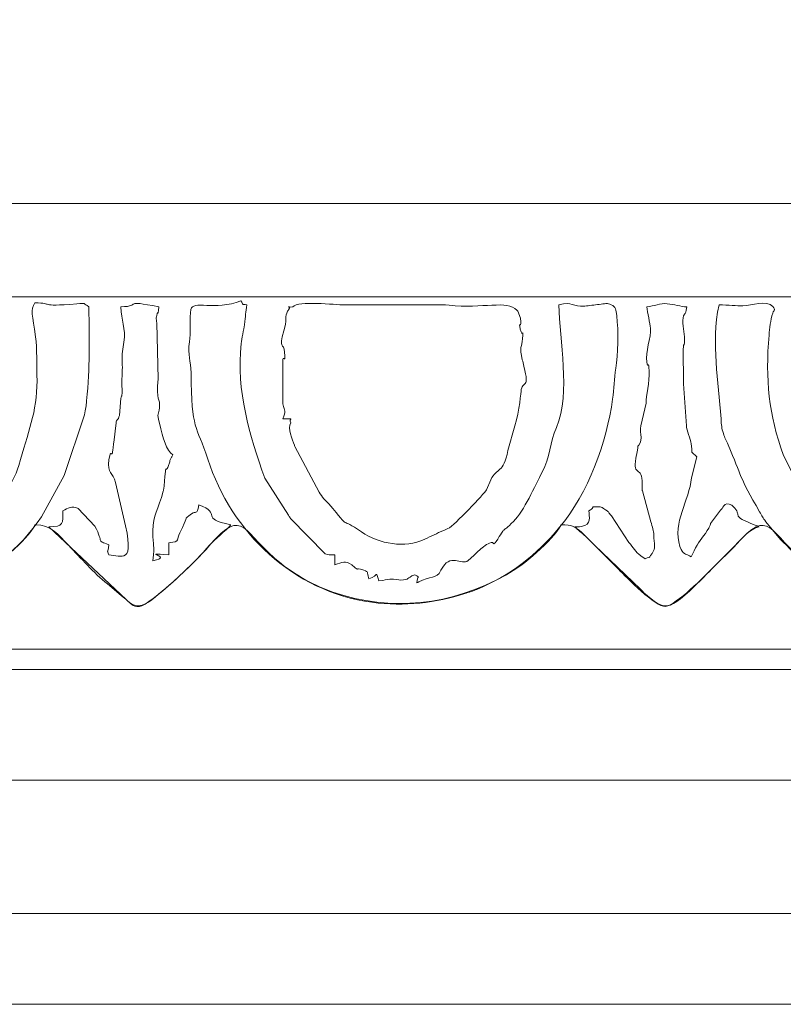
# Model space of a CAD drawing. Units: millimetres. Extents: x 1451 to 2122, y -49 to 66.
# Drawn here: x 1624 to 1669, y -49 to 9 of the extents above; entities that cross this region are included whole.
import ezdxf

# ---------------------------------------------------------------- set-up
doc = ezdxf.new("R2010")
doc.units = ezdxf.units.MM
doc.header["$MEASUREMENT"] = 0
doc.layers.add('layer 1', color=7, linetype='Continuous')

msp = doc.modelspace()

# ---------------------------------------------------------------- linework, layer by layer
at = {"layer": 'layer 1', "color": 250, "lineweight": 20}
msp.add_lwpolyline([(1569.5065, -48.8173), (2122.3791, -48.8173), (2122.3791, 66.1827), (1569.5065, 66.1827), (1569.5065, -48.8173)], close=True, dxfattribs=at)
for points in [[(2122.3792, -2.0539), (2122.3792, -2.0539), (1569.5065, -2.0539), (1569.5065, -2.0539)], [(2122.3792, -28.08), (2122.3792, -28.08), (1569.5065, -28.08), (1569.5065, -28.08)], [(2122.3792, -29.2581), (2122.3792, -29.2581), (1569.5065, -29.2581), (1569.5065, -29.2581)], [(2122.3792, -35.723), (2122.3792, -35.723), (1569.5065, -35.723), (1569.5065, -35.723)], [(2122.3792, -43.5066), (2122.3792, -43.5066), (1569.5065, -43.5066), (1569.5065, -43.5066)]]:
    msp.add_open_spline(points, degree=3, dxfattribs=at)
for points, knots in [([(1569.9725, -25.6045), (1570.1396, -25.4104), (1570.3572, -25.2793), (1570.6092, -25.0889), (1570.6092, -25.0889), (1573.6933, -22.1863), (1573.6933, -22.1863), (1576.079, -19.262), (1575.633, -21.7099), (1578.957, -23.7153), (1578.957, -23.7153), (1581.4018, -24.8602), (1581.4018, -24.8602), (1581.7194, -24.9657), (1581.9616, -25.0581), (1582.2792, -25.1413), (1582.9329, -25.3123), (1583.5956, -25.3745), (1584.4527, -25.3713), (1586.9049, -25.3622), (1588.2941, -25.1821), (1590.409, -24.1253), (1591.0013, -23.8294), (1591.4244, -23.6251), (1591.9796, -23.2217), (1592.639, -22.7427), (1594.0315, -21.4736), (1594.3799, -20.8166), (1595.3853, -20.8166), (1595.7138, -21.3918), (1596.3353, -22.0136), (1596.3353, -22.0136), (1599.426, -24.9862), (1599.426, -24.9862), (1600.5793, -26.0223), (1600.9196, -25.6634), (1602.9918, -23.59), (1603.2531, -23.3285), (1603.468, -23.0772), (1603.7546, -22.8533), (1603.7546, -22.8533), (1604.5669, -22.0089), (1604.5669, -22.0089), (1606.8947, -19.5859), (1606.0301, -21.3085), (1609.6746, -23.7145), (1612.5065, -25.584), (1616.311, -25.8845), (1619.7359, -24.7449), (1620.589, -24.4611), (1621.2073, -24.1236), (1621.9045, -23.7323), (1622.8785, -23.1856), (1624.5795, -21.7845), (1625.0928, -20.8166), (1626.0982, -20.8166), (1626.4266, -21.3918), (1627.0483, -22.0136), (1627.7941, -22.7596), (1628.498, -23.6166), (1629.3283, -24.2707), (1629.3283, -24.2707), (1630.1463, -24.9718), (1630.1463, -24.9718), (1630.2956, -25.0919), (1630.3311, -25.1021), (1630.5422, -25.2878), (1631.1263, -25.8014), (1631.5859, -25.4542), (1632.1044, -25.0382), (1633.2086, -24.1522), (1634.3621, -23.0657), (1635.2864, -22.0079), (1637.3345, -19.6641), (1637.1734, -21.2942), (1639.488, -23.1038), (1640.3167, -23.7517), (1641.4667, -24.4024), (1642.4753, -24.7449), (1645.9063, -25.9104), (1649.3981, -25.5392), (1652.6174, -23.7323), (1653.5914, -23.1856), (1655.2924, -21.7845), (1655.8057, -20.8166), (1656.4759, -20.8166), (1656.6144, -20.913), (1656.9992, -21.2534), (1657.2801, -21.5019), (1657.4915, -21.7438), (1657.7611, -22.0136), (1657.7611, -22.0136), (1660.4448, -24.5829), (1660.4448, -24.5829), (1660.6216, -24.7421), (1660.6681, -24.818), (1660.8592, -24.9718), (1662.0073, -25.8958), (1662.0903, -25.9247), (1664.4177, -23.5899), (1664.4177, -23.5899), (1665.9993, -22.0079), (1665.9993, -22.0079), (1668.0474, -19.6641), (1667.8864, -21.2942), (1670.2009, -23.1038), (1671.0296, -23.7517), (1672.1796, -24.4024), (1673.1882, -24.7449), (1676.6192, -25.9104), (1680.111, -25.5392), (1683.3303, -23.7323), (1684.3044, -23.1856), (1686.0053, -21.7845), (1686.5186, -20.8166), (1687.524, -20.8166), (1687.8525, -21.3918), (1688.474, -22.0136), (1688.474, -22.0136), (1691.968, -25.2878), (1691.968, -25.2878), (1692.1261, -25.4267), (1692.2496, -25.5589), (1692.435, -25.5835), (1693.258, -25.6923), (1695.1919, -23.473), (1695.9318, -22.8843), (1696.609, -22.3455), (1697.4994, -20.6451), (1698.4535, -20.8389), (1698.9019, -20.9299), (1698.9921, -21.2809), (1699.2748, -21.603), (1699.2748, -21.603), (1700.9138, -23.1038), (1700.9138, -23.1038), (1703.9186, -25.4531), (1708.0627, -26.0133), (1711.8746, -24.7449), (1713.7566, -24.1187), (1716.3102, -22.5539), (1717.2315, -20.8166), (1718.2825, -20.8166), (1718.5435, -21.3701), (1719.1869, -22.0136), (1719.4398, -22.2664), (1722.5729, -25.5074), (1723.148, -25.5835), (1723.8622, -25.6779), (1726.8439, -22.7734), (1727.44, -22.0163), (1729.2505, -19.7167), (1729.4391, -21.2249), (1730.8009, -22.417), (1731.0141, -22.6037), (1730.9747, -22.5391), (1731.1987, -22.7212), (1732.233, -23.5621), (1733.3422, -24.2391), (1734.6283, -24.7382), (1737.0967, -25.6963), (1740.3925, -25.6311), (1743.1098, -24.5567), (1744.8518, -23.868), (1747.1006, -22.4077), (1747.9444, -20.8166), (1748.9955, -20.8166), (1749.2564, -21.3701), (1749.8999, -22.0136), (1750.1527, -22.2664), (1753.2858, -25.5074), (1753.8609, -25.5835), (1754.614, -25.6831), (1756.0819, -24.0701), (1756.5558, -23.5884), (1756.9013, -23.2372), (1757.0273, -23.1951), (1757.372, -22.891), (1757.7348, -22.5708), (1757.9042, -22.3322), (1758.1529, -22.0163), (1760.0402, -19.6192), (1760.0871, -21.3133), (1762.3379, -23.1049), (1765.4598, -25.5899), (1770.6533, -26.317), (1774.3968, -24.2961), (1774.7889, -24.0844), (1775.111, -23.933), (1775.469, -23.7323), (1776.4311, -23.1929), (1778.1588, -21.7777), (1778.6573, -20.8166), (1779.7083, -20.8166), (1779.9693, -21.3701), (1780.6127, -22.0136), (1781.1473, -22.5481), (1781.5971, -22.9963), (1782.131, -23.5318), (1782.4543, -23.8561), (1784.1321, -25.5253), (1784.5739, -25.583), (1785.3692, -25.6869), (1786.7703, -24.0811), (1787.266, -23.5877), (1787.8149, -23.0412), (1788.3992, -22.6745), (1788.884, -22.0345), (1790.7461, -19.5765), (1790.8217, -21.3306), (1793.0508, -23.1049), (1795.3945, -24.9705), (1798.2867, -25.681), (1801.5541, -25.3554), (1804.1494, -25.0969), (1808.1861, -23.0998), (1809.3702, -20.8166), (1810.4212, -20.8166), (1810.6822, -21.3701), (1811.3256, -22.0136), (1811.8602, -22.5481), (1812.31, -22.9963), (1812.8439, -23.5318), (1812.8439, -23.5318), (1814.8196, -25.2878), (1814.8196, -25.2878), (1815.4037, -25.8014), (1815.8633, -25.4542), (1816.3818, -25.0382), (1816.9671, -24.5685), (1817.4503, -24.1284), (1817.9816, -23.5884), (1818.5162, -23.045), (1819.1266, -22.5905), (1819.5786, -22.0163), (1819.8653, -21.6523), (1820.6728, -20.7105), (1821.3051, -20.8389), (1821.6019, -20.8992), (1822.5558, -22.0858), (1823.3374, -22.7212), (1823.5335, -22.8807), (1823.5777, -22.9569), (1823.7637, -23.1049), (1827.5505, -26.1192), (1832.7145, -26.076), (1836.8948, -23.7323), (1837.8569, -23.1929), (1839.5846, -21.7777), (1840.0831, -20.8166), (1841.1342, -20.8166), (1841.3951, -21.3701), (1842.0386, -22.0136), (1842.5731, -22.5481), (1843.0229, -22.9963), (1843.5568, -23.5318), (1843.5568, -23.5318), (1845.5325, -25.2878), (1845.5325, -25.2878), (1846.0948, -25.7821), (1846.6191, -25.482), (1847.1137, -25.0491), (1847.8644, -24.392), (1849.7159, -22.8184), (1850.3098, -22.0345), (1852.1555, -19.5983), (1852.2332, -21.3193), (1854.4766, -23.1049), (1857.6554, -25.6352), (1862.7142, -26.2315), (1866.5496, -24.3134), (1868.01, -23.5831), (1870.0344, -22.2851), (1870.796, -20.8166), (1871.847, -20.8166), (1872.108, -21.3701), (1872.7514, -22.0136), (1873.286, -22.5481), (1873.7358, -22.9963), (1874.2697, -23.5318), (1874.5744, -23.8374), (1874.6833, -23.9748), (1875.0497, -24.2525), (1875.4177, -24.5314), (1875.521, -24.7092), (1875.8493, -24.9719), (1876.0054, -25.0968), (1876.0304, -25.0987), (1876.2454, -25.2878), (1876.8101, -25.7842), (1877.3301, -25.4787), (1877.8248, -25.0478), (1878.574, -24.3953), (1880.4289, -22.8183), (1881.0227, -22.0345), (1882.8842, -19.5773), (1882.96, -21.3294), (1885.1895, -23.105), (1888.1481, -25.4611), (1892.3697, -26.0173), (1896.1522, -24.7445), (1896.6069, -24.5915), (1896.8956, -24.4969), (1897.2625, -24.3134), (1898.7229, -23.5831), (1900.7473, -22.2851), (1901.5089, -20.8166), (1902.5599, -20.8166), (1902.8209, -21.3701), (1903.4643, -22.0136), (1904.2224, -22.7716), (1904.9047, -23.6023), (1905.7626, -24.2525), (1907.9211, -25.8885), (1907.265, -26.4268), (1910.1176, -23.5877), (1910.6666, -23.0413), (1911.2508, -22.6745), (1911.7356, -22.0345), (1913.5246, -19.6731), (1913.7331, -21.2396), (1915.0783, -22.417), (1918.2649, -25.2061), (1922.5801, -26.1864), (1926.8651, -24.7445), (1928.7335, -24.1158), (1931.3445, -22.5082), (1932.2218, -20.8166), (1933.2728, -20.8166), (1933.5338, -21.3701), (1934.1772, -22.0136), (1934.6311, -22.4674), (1937.4753, -25.4671), (1938.1591, -25.5656), (1938.9442, -25.6788), (1940.3353, -24.0805), (1940.8305, -23.5877), (1941.3626, -23.058), (1941.9801, -22.6598), (1942.4633, -22.0558), (1943.5301, -20.7225), (1943.9534, -20.2857), (1944.9848, -21.5887), (1945.1826, -21.8386), (1945.5599, -22.2146), (1945.7912, -22.417), (1946.917, -23.4024), (1948.1776, -24.179), (1949.6186, -24.7382), (1952.0721, -25.6904), (1956.0396, -25.638), (1958.6883, -24.3134), (1960.1487, -23.5831), (1962.1731, -22.2851), (1962.9347, -20.8166), (1963.9858, -20.8166), (1964.2467, -21.3701), (1964.8902, -22.0136), (1965.4247, -22.5481), (1965.8745, -22.9963), (1966.4084, -23.5318), (1966.7317, -23.8561), (1968.4095, -25.5253), (1968.8513, -25.583), (1969.6644, -25.6893), (1970.9815, -24.1079), (1971.5408, -23.5909), (1972.0872, -23.086), (1972.6967, -22.6552), (1973.1762, -22.0558), (1974.243, -20.7226), (1974.6664, -20.2857), (1975.6977, -21.5887), (1976.7968, -22.9774), (1978.6589, -24.0891), (1980.3315, -24.7382), (1981.7514, -25.2893), (1983.6956, -25.5683), (1985.8315, -25.3554), (1986.7466, -25.2643), (1987.4743, -25.0193), (1988.2909, -24.7445), (1988.7475, -24.5908), (1989.0282, -24.487), (1989.4002, -24.3202), (1990.8817, -23.6557), (1992.904, -22.2505), (1993.6476, -20.8166), (1994.6971, -20.8166), (1994.8074, -21.217), (1995.3695, -21.78), (1996.3438, -22.7558), (1997.6749, -24.1871), (1998.7659, -25.023), (1998.9724, -25.1812), (1999.3588, -25.3859), (1999.4865, -25.6045), (1999.4865, -25.6045), (1999.9531, -25.6045), (1999.9531, -25.6045), (1999.9531, -25.6045), (2001.2404, -24.5709), (2001.2404, -24.5709), (2002.0047, -23.9788), (2004.7904, -21.0671), (2004.8951, -21.0009), (2005.6726, -20.5097), (2006.0203, -21.0715), (2006.359, -21.5197), (2006.7669, -22.0594), (2007.1341, -22.2807), (2007.6264, -22.7152), (2009.5102, -24.3776), (2011.7537, -25.3812), (2014.4333, -25.3713), (2015.1992, -25.3685), (2016.0096, -25.435), (2016.7579, -25.3258), (2019.343, -24.9485), (2023.1879, -23.0775), (2024.3605, -20.8166), (2025.41, -20.8166), (2025.5203, -21.217), (2026.0824, -21.78), (2026.0824, -21.78), (2028.0644, -23.7676), (2028.0644, -23.7676), (2028.474, -24.1752), (2029.9895, -25.2453), (2030.1994, -25.6045), (2030.1994, -25.6045), (2030.666, -25.6045), (2030.666, -25.6045), (2030.666, -25.6045), (2031.9533, -24.5709), (2031.9533, -24.5709), (2032.7176, -23.9788), (2035.5032, -21.0671), (2035.608, -21.0009), (2036.3855, -20.5097), (2036.7332, -21.0715), (2037.0719, -21.5197), (2037.9776, -22.7181), (2039.8732, -23.9678), (2041.2579, -24.5386), (2042.9028, -25.2167), (2045.4521, -25.6205), (2047.4708, -25.3258), (2050.0559, -24.9485), (2053.9008, -23.0775), (2055.0734, -20.8166), (2055.7968, -20.8166), (2055.8872, -20.8688), (2056.276, -21.2502), (2057.5536, -22.5034), (2058.7279, -23.854), (2060.1444, -24.9552), (2061.6037, -26.0896), (2061.6723, -25.446), (2063.6795, -23.5909), (2063.6795, -23.5909), (2065.3216, -22.0702), (2065.3216, -22.0702), (2065.5877, -21.7702), (2065.7193, -21.5275), (2066.0123, -21.2517), (2067.6739, -19.6876), (2067.4393, -22.7857), (2072.4702, -24.7382), (2073.8901, -25.2893), (2075.8343, -25.5683), (2077.9702, -25.3554), (2078.8432, -25.2685), (2079.6762, -25.0478), (2080.4486, -24.7554), (2082.3389, -24.0398), (2084.8674, -22.5885), (2085.7863, -20.8166), (2086.8358, -20.8166), (2086.9461, -21.217), (2087.5082, -21.78), (2087.5082, -21.78), (2089.4902, -23.7676), (2089.4902, -23.7676), (2089.896, -24.1714), (2091.2375, -25.4074), (2091.6558, -25.536), (2092.4504, -25.7802), (2094.0611, -23.8674), (2094.6635, -23.4031), (2096.1273, -22.2749), (2096.9651, -20.2361), (2098.0815, -21.012), (2098.206, -21.0985), (2098.4347, -21.3913), (2098.5151, -21.499), (2098.811, -21.8949), (2098.9482, -22.0545), (2099.3824, -22.3841), (2099.7684, -22.6771), (2099.9534, -22.9029), (2100.3323, -23.1868), (2100.3323, -23.1868), (2102.5208, -24.4709), (2102.5208, -24.4709), (2102.7545, -24.5741), (2102.8829, -24.6194), (2103.1006, -24.7054), (2104.3704, -25.2068), (2105.3543, -25.3718), (2106.9232, -25.371), (2108.3221, -25.3702), (2109.1112, -25.3713), (2110.1722, -25.0629), (2110.1722, -25.0629), (2111.4941, -24.6275), (2111.4941, -24.6275), (2113.1928, -24.0209), (2115.6708, -22.4138), (2116.4992, -20.8166), (2117.6747, -20.8166), (2118.4642, -22.0231), (2119.5057, -23.0646), (2119.5057, -23.0646), (2122.2208, -25.4877), (2122.2208, -25.4877), (2122.4866, -24.8478), (2122.3376, -23.9486), (2122.3376, -23.2695), (2122.3376, -23.2695), (2122.3376, -7.5043), (2122.3376, -7.5043), (2122.3376, -7.5043), (1569.8557, -7.5037), (1569.8557, -7.5037), (1569.8557, -7.5037), (1569.8513, -25.0271), (1569.8513, -25.0271), (1569.8706, -25.2698), (1569.8334, -24.9983), (1569.8789, -25.2628), (1569.8789, -25.2628), (1569.9369, -25.4913), (1569.9369, -25.4913), (1569.945, -25.5245), (1569.9573, -25.568), (1569.9725, -25.6045)], [0, 0, 0, 0, 0.0054945, 0.0054945, 0.0054945, 0.010989, 0.010989, 0.010989, 0.0164835, 0.0164835, 0.0164835, 0.021978, 0.021978, 0.021978, 0.0274725, 0.0274725, 0.0274725, 0.032967, 0.032967, 0.032967, 0.0384615, 0.0384615, 0.0384615, 0.043956, 0.043956, 0.043956, 0.0494505, 0.0494505, 0.0494505, 0.0549451, 0.0549451, 0.0549451, 0.0604396, 0.0604396, 0.0604396, 0.0659341, 0.0659341, 0.0659341, 0.0714286, 0.0714286, 0.0714286, 0.0769231, 0.0769231, 0.0769231, 0.0824176, 0.0824176, 0.0824176, 0.0879121, 0.0879121, 0.0879121, 0.0934066, 0.0934066, 0.0934066, 0.0989011, 0.0989011, 0.0989011, 0.1043956, 0.1043956, 0.1043956, 0.1098901, 0.1098901, 0.1098901, 0.1153846, 0.1153846, 0.1153846, 0.1208791, 0.1208791, 0.1208791, 0.1263736, 0.1263736, 0.1263736, 0.1318681, 0.1318681, 0.1318681, 0.1373626, 0.1373626, 0.1373626, 0.1428571, 0.1428571, 0.1428571, 0.1483516, 0.1483516, 0.1483516, 0.1538462, 0.1538462, 0.1538462, 0.1593407, 0.1593407, 0.1593407, 0.1648352, 0.1648352, 0.1648352, 0.1703297, 0.1703297, 0.1703297, 0.1758242, 0.1758242, 0.1758242, 0.1813187, 0.1813187, 0.1813187, 0.1868132, 0.1868132, 0.1868132, 0.1923077, 0.1923077, 0.1923077, 0.1978022, 0.1978022, 0.1978022, 0.2032967, 0.2032967, 0.2032967, 0.2087912, 0.2087912, 0.2087912, 0.2142857, 0.2142857, 0.2142857, 0.2197802, 0.2197802, 0.2197802, 0.2252747, 0.2252747, 0.2252747, 0.2307692, 0.2307692, 0.2307692, 0.2362637, 0.2362637, 0.2362637, 0.2417582, 0.2417582, 0.2417582, 0.2472527, 0.2472527, 0.2472527, 0.2527473, 0.2527473, 0.2527473, 0.2582418, 0.2582418, 0.2582418, 0.2637363, 0.2637363, 0.2637363, 0.2692308, 0.2692308, 0.2692308, 0.2747253, 0.2747253, 0.2747253, 0.2802198, 0.2802198, 0.2802198, 0.2857143, 0.2857143, 0.2857143, 0.2912088, 0.2912088, 0.2912088, 0.2967033, 0.2967033, 0.2967033, 0.3021978, 0.3021978, 0.3021978, 0.3076923, 0.3076923, 0.3076923, 0.3131868, 0.3131868, 0.3131868, 0.3186813, 0.3186813, 0.3186813, 0.3241758, 0.3241758, 0.3241758, 0.3296703, 0.3296703, 0.3296703, 0.3351648, 0.3351648, 0.3351648, 0.3406593, 0.3406593, 0.3406593, 0.3461538, 0.3461538, 0.3461538, 0.3516484, 0.3516484, 0.3516484, 0.3571429, 0.3571429, 0.3571429, 0.3626374, 0.3626374, 0.3626374, 0.3681319, 0.3681319, 0.3681319, 0.3736264, 0.3736264, 0.3736264, 0.3791209, 0.3791209, 0.3791209, 0.3846154, 0.3846154, 0.3846154, 0.3901099, 0.3901099, 0.3901099, 0.3956044, 0.3956044, 0.3956044, 0.4010989, 0.4010989, 0.4010989, 0.4065934, 0.4065934, 0.4065934, 0.4120879, 0.4120879, 0.4120879, 0.4175824, 0.4175824, 0.4175824, 0.4230769, 0.4230769, 0.4230769, 0.4285714, 0.4285714, 0.4285714, 0.4340659, 0.4340659, 0.4340659, 0.4395604, 0.4395604, 0.4395604, 0.4450549, 0.4450549, 0.4450549, 0.4505495, 0.4505495, 0.4505495, 0.456044, 0.456044, 0.456044, 0.4615385, 0.4615385, 0.4615385, 0.467033, 0.467033, 0.467033, 0.4725275, 0.4725275, 0.4725275, 0.478022, 0.478022, 0.478022, 0.4835165, 0.4835165, 0.4835165, 0.489011, 0.489011, 0.489011, 0.4945055, 0.4945055, 0.4945055, 0.5, 0.5, 0.5, 0.5054945, 0.5054945, 0.5054945, 0.510989, 0.510989, 0.510989, 0.5164835, 0.5164835, 0.5164835, 0.521978, 0.521978, 0.521978, 0.5274725, 0.5274725, 0.5274725, 0.532967, 0.532967, 0.532967, 0.5384615, 0.5384615, 0.5384615, 0.543956, 0.543956, 0.543956, 0.5494505, 0.5494505, 0.5494505, 0.5549451, 0.5549451, 0.5549451, 0.5604396, 0.5604396, 0.5604396, 0.5659341, 0.5659341, 0.5659341, 0.5714286, 0.5714286, 0.5714286, 0.5769231, 0.5769231, 0.5769231, 0.5824176, 0.5824176, 0.5824176, 0.5879121, 0.5879121, 0.5879121, 0.5934066, 0.5934066, 0.5934066, 0.5989011, 0.5989011, 0.5989011, 0.6043956, 0.6043956, 0.6043956, 0.6098901, 0.6098901, 0.6098901, 0.6153846, 0.6153846, 0.6153846, 0.6208791, 0.6208791, 0.6208791, 0.6263736, 0.6263736, 0.6263736, 0.6318681, 0.6318681, 0.6318681, 0.6373626, 0.6373626, 0.6373626, 0.6428571, 0.6428571, 0.6428571, 0.6483516, 0.6483516, 0.6483516, 0.6538462, 0.6538462, 0.6538462, 0.6593407, 0.6593407, 0.6593407, 0.6648352, 0.6648352, 0.6648352, 0.6703297, 0.6703297, 0.6703297, 0.6758242, 0.6758242, 0.6758242, 0.6813187, 0.6813187, 0.6813187, 0.6868132, 0.6868132, 0.6868132, 0.6923077, 0.6923077, 0.6923077, 0.6978022, 0.6978022, 0.6978022, 0.7032967, 0.7032967, 0.7032967, 0.7087912, 0.7087912, 0.7087912, 0.7142857, 0.7142857, 0.7142857, 0.7197802, 0.7197802, 0.7197802, 0.7252747, 0.7252747, 0.7252747, 0.7307692, 0.7307692, 0.7307692, 0.7362637, 0.7362637, 0.7362637, 0.7417582, 0.7417582, 0.7417582, 0.7472527, 0.7472527, 0.7472527, 0.7527473, 0.7527473, 0.7527473, 0.7582418, 0.7582418, 0.7582418, 0.7637363, 0.7637363, 0.7637363, 0.7692308, 0.7692308, 0.7692308, 0.7747253, 0.7747253, 0.7747253, 0.7802198, 0.7802198, 0.7802198, 0.7857143, 0.7857143, 0.7857143, 0.7912088, 0.7912088, 0.7912088, 0.7967033, 0.7967033, 0.7967033, 0.8021978, 0.8021978, 0.8021978, 0.8076923, 0.8076923, 0.8076923, 0.8131868, 0.8131868, 0.8131868, 0.8186813, 0.8186813, 0.8186813, 0.8241758, 0.8241758, 0.8241758, 0.8296703, 0.8296703, 0.8296703, 0.8351648, 0.8351648, 0.8351648, 0.8406593, 0.8406593, 0.8406593, 0.8461538, 0.8461538, 0.8461538, 0.8516484, 0.8516484, 0.8516484, 0.8571429, 0.8571429, 0.8571429, 0.8626374, 0.8626374, 0.8626374, 0.8681319, 0.8681319, 0.8681319, 0.8736264, 0.8736264, 0.8736264, 0.8791209, 0.8791209, 0.8791209, 0.8846154, 0.8846154, 0.8846154, 0.8901099, 0.8901099, 0.8901099, 0.8956044, 0.8956044, 0.8956044, 0.9010989, 0.9010989, 0.9010989, 0.9065934, 0.9065934, 0.9065934, 0.9120879, 0.9120879, 0.9120879, 0.9175824, 0.9175824, 0.9175824, 0.9230769, 0.9230769, 0.9230769, 0.9285714, 0.9285714, 0.9285714, 0.9340659, 0.9340659, 0.9340659, 0.9395604, 0.9395604, 0.9395604, 0.9450549, 0.9450549, 0.9450549, 0.9505495, 0.9505495, 0.9505495, 0.956044, 0.956044, 0.956044, 0.9615385, 0.9615385, 0.9615385, 0.967033, 0.967033, 0.967033, 0.9725275, 0.9725275, 0.9725275, 0.978022, 0.978022, 0.978022, 0.9835165, 0.9835165, 0.9835165, 0.989011, 0.989011, 0.989011, 0.9945055, 0.9945055, 0.9945055, 1, 1, 1, 1]), ([(1603.6054, -7.9709), (1603.4243, -8.8417), (1603.299, -10.2974), (1603.4388, -11.2092), (1603.7251, -13.0778), (1603.2827, -14.2552), (1604.1493, -16.1437), (1604.3388, -16.5565), (1604.4893, -17.0788), (1604.6395, -17.5075), (1604.9651, -18.4366), (1605.4749, -19.2069), (1605.9325, -19.9769), (1606.3603, -20.6968), (1607.032, -21.4992), (1607.6047, -22.0723), (1608.9028, -23.3714), (1610.4434, -24.3015), (1612.2037, -24.8895), (1614.552, -25.6739), (1617.9597, -25.5528), (1620.2608, -24.5535), (1622.3703, -23.6374), (1624.2167, -22.2643), (1625.4699, -20.3464), (1625.4699, -20.3464), (1626.8056, -17.934), (1626.8056, -17.934), (1626.8056, -17.934), (1627.9814, -14.4021), (1627.9814, -14.4021), (1628.055, -14.0329), (1628.0776, -13.8855), (1628.109, -13.579), (1628.324, -11.4772), (1628.2452, -10.241), (1628.2452, -8.0876), (1627.9002, -7.8647), (1628.0763, -7.8701), (1627.5407, -7.913), (1625.1686, -8.103), (1626.2641, -7.8541), (1625.0922, -7.8541), (1624.7873, -8.2929), (1624.959, -8.5236), (1625.1268, -9.8349), (1625.2118, -10.4987), (1625.2082, -11.5584), (1625.2117, -12.4093), (1625.2191, -14.2365), (1624.6748, -15.4307), (1624.1484, -17.352), (1623.8406, -18.4752), (1622.5488, -20.1536), (1622.4066, -20.427), (1622.3384, -20.5582), (1622.2815, -20.7049), (1622.1982, -20.8186), (1622.1982, -20.8186), (1619.5897, -22.9912), (1619.5897, -22.9912), (1619.4285, -22.803), (1619.5402, -22.4359), (1618.5487, -22.9541), (1618.5056, -22.9767), (1618.0383, -23.2946), (1618.0314, -23.3044), (1617.9592, -23.4069), (1617.9808, -23.3996), (1617.9062, -23.6162), (1617.8233, -23.8569), (1617.8122, -23.9158), (1617.7351, -24.0864), (1616.9973, -23.9041), (1617.7674, -23.7997), (1616.6847, -24.2031), (1616.3739, -23.4255), (1616.1506, -23.9682), (1615.8666, -24.2031), (1615.8024, -24.1599), (1615.7732, -24.1133), (1615.609, -24.0529), (1615.0841, -23.8597), (1614.9671, -23.9968), (1614.4659, -24.0864), (1614.1445, -23.2822), (1614.3551, -24.1638), (1613.6691, -23.6811), (1613.6691, -23.6811), (1613.4202, -23.4521), (1613.4202, -23.4521), (1612.7713, -22.8221), (1613.3016, -23.0088), (1612.0135, -23.0354), (1611.9135, -22.7738), (1611.9098, -22.8712), (1611.8961, -22.4515), (1611.4951, -22.4447), (1611.6245, -22.5054), (1611.3191, -22.3722), (1611, -22.233), (1611.218, -22.2581), (1610.9306, -22.0493), (1610.9306, -22.0493), (1610.6331, -21.8855), (1610.6331, -21.8855), (1610.6111, -21.874), (1610.5784, -21.8613), (1610.5568, -21.8497), (1609.6461, -21.3621), (1610.641, -22.1025), (1610.2335, -21.6208), (1609.8876, -21.2121), (1610.2674, -21.2779), (1609.6809, -20.8876), (1608.9117, -20.3757), (1608.6495, -19.6942), (1608.0657, -18.6623), (1608.0657, -18.6623), (1607.8732, -18.2523), (1607.8732, -18.2523), (1607.7533, -17.9676), (1607.7812, -18.0619), (1607.6778, -17.7358), (1607.6778, -17.7358), (1607.3728, -16.754), (1607.3728, -16.754), (1607.2601, -16.4172), (1607.3371, -16.6114), (1607.2134, -16.3529), (1606.7858, -15.4596), (1606.4921, -13.685), (1606.4135, -12.6539), (1606.2578, -10.6101), (1606.7108, -9.4147), (1606.7579, -7.9709), (1606.0415, -7.8285), (1605.926, -7.8784), (1605.168, -7.9956), (1604.4835, -8.1015), (1604.4308, -7.9709), (1603.6054, -7.9709)], [0, 0, 0, 0, 0.0212766, 0.0212766, 0.0212766, 0.0425532, 0.0425532, 0.0425532, 0.0638298, 0.0638298, 0.0638298, 0.0851064, 0.0851064, 0.0851064, 0.106383, 0.106383, 0.106383, 0.1276596, 0.1276596, 0.1276596, 0.1489362, 0.1489362, 0.1489362, 0.1702128, 0.1702128, 0.1702128, 0.1914894, 0.1914894, 0.1914894, 0.212766, 0.212766, 0.212766, 0.2340426, 0.2340426, 0.2340426, 0.2553191, 0.2553191, 0.2553191, 0.2765957, 0.2765957, 0.2765957, 0.2978723, 0.2978723, 0.2978723, 0.3191489, 0.3191489, 0.3191489, 0.3404255, 0.3404255, 0.3404255, 0.3617021, 0.3617021, 0.3617021, 0.3829787, 0.3829787, 0.3829787, 0.4042553, 0.4042553, 0.4042553, 0.4255319, 0.4255319, 0.4255319, 0.4468085, 0.4468085, 0.4468085, 0.4680851, 0.4680851, 0.4680851, 0.4893617, 0.4893617, 0.4893617, 0.5106383, 0.5106383, 0.5106383, 0.5319149, 0.5319149, 0.5319149, 0.5531915, 0.5531915, 0.5531915, 0.5744681, 0.5744681, 0.5744681, 0.5957447, 0.5957447, 0.5957447, 0.6170213, 0.6170213, 0.6170213, 0.6382979, 0.6382979, 0.6382979, 0.6595745, 0.6595745, 0.6595745, 0.6808511, 0.6808511, 0.6808511, 0.7021277, 0.7021277, 0.7021277, 0.7234043, 0.7234043, 0.7234043, 0.7446809, 0.7446809, 0.7446809, 0.7659574, 0.7659574, 0.7659574, 0.787234, 0.787234, 0.787234, 0.8085106, 0.8085106, 0.8085106, 0.8297872, 0.8297872, 0.8297872, 0.8510638, 0.8510638, 0.8510638, 0.8723404, 0.8723404, 0.8723404, 0.893617, 0.893617, 0.893617, 0.9148936, 0.9148936, 0.9148936, 0.9361702, 0.9361702, 0.9361702, 0.9574468, 0.9574468, 0.9574468, 0.9787234, 0.9787234, 0.9787234, 1, 1, 1, 1]), ([(1630.1137, -8.0876), (1630.1137, -8.8737), (1630.4201, -9.3307), (1630.2857, -10.1546), (1630.2304, -10.4941), (1630.1676, -10.9221), (1630.18, -11.1509), (1630.205, -11.6091), (1630.1953, -11.9756), (1630.1657, -12.2701), (1630.1297, -12.6282), (1630.2105, -12.92), (1630.1852, -13.1382), (1630.1831, -13.1562), (1630.1758, -13.1909), (1630.1726, -13.2084), (1630.1695, -13.2258), (1630.1589, -13.2598), (1630.155, -13.2768), (1630.1511, -13.2936), (1630.1388, -13.3275), (1630.1345, -13.344), (1630.1303, -13.3603), (1630.1181, -13.3941), (1630.114, -13.4102), (1630.114, -13.4102), (1630.0236, -14.4395), (1630.0236, -14.4395), (1630.0176, -14.4615), (1630.0044, -14.4943), (1629.9969, -14.515), (1629.8929, -14.8046), (1629.8396, -14.5898), (1629.8194, -15.0219), (1629.8194, -15.0219), (1629.7092, -15.8448), (1629.7092, -15.8448), (1629.5794, -17.4091), (1629.5603, -16.1083), (1629.4147, -17.0027), (1629.271, -17.8859), (1629.6702, -17.7143), (1629.8029, -18.3471), (1629.8029, -18.3471), (1630.2617, -20.3674), (1630.2617, -20.3674), (1631.014, -23.2889), (1630.1002, -22.5906), (1629.413, -22.5683), (1629.2732, -22.2176), (1629.3538, -22.5428), (1629.413, -21.9844), (1628.6115, -21.6757), (1629.1662, -21.9835), (1628.5848, -20.8854), (1628.5848, -20.8854), (1627.62, -19.8672), (1627.62, -19.8672), (1627.231, -19.6795), (1627.0278, -19.8437), (1626.7271, -19.9997), (1626.7271, -20.7216), (1626.78, -20.9334), (1625.9096, -20.9334), (1625.9096, -20.9334), (1630.4161, -25.1763), (1630.4161, -25.1763), (1630.669, -25.3859), (1630.7707, -25.6362), (1631.1923, -25.5831), (1631.8281, -25.503), (1634.5259, -22.929), (1635.2347, -22.069), (1635.6047, -21.62), (1636.2353, -21.1805), (1636.5366, -20.8166), (1634.6429, -20.4404), (1636.0673, -20.1699), (1634.6687, -19.6488), (1634.5303, -20.314), (1634.4842, -19.9722), (1634.2349, -20.1672), (1633.7133, -20.5752), (1634.0776, -20.2849), (1633.5453, -21.283), (1633.325, -21.6961), (1633.6213, -21.7929), (1632.9164, -21.8676), (1632.9164, -21.8676), (1632.9164, -22.5683), (1632.9164, -22.5683), (1631.0702, -22.4418), (1633.279, -22.6476), (1631.9827, -22.9186), (1632.0993, -21.8425), (1631.9746, -22.2153), (1631.9763, -21.16), (1631.9777, -20.2494), (1632.308, -19.9337), (1632.5805, -18.8513), (1632.5847, -18.8344), (1632.593, -18.8023), (1632.5966, -18.7852), (1632.5966, -18.7852), (1632.6276, -18.5593), (1632.6276, -18.5593), (1632.8178, -16.7078), (1632.6116, -18.184), (1632.9455, -17.2022), (1632.9544, -17.176), (1632.9672, -17.0966), (1632.9765, -17.0692), (1632.9765, -17.0692), (1633.0597, -16.8647), (1633.0597, -16.8647), (1633.0721, -16.8409), (1633.1304, -16.7629), (1633.1499, -16.7293), (1632.7174, -16.4397), (1632.6126, -15.818), (1632.357, -14.8733), (1632.187, -14.2447), (1632.3172, -14.3909), (1632.3611, -13.9874), (1632.4261, -13.3916), (1632.1359, -13.6239), (1632.2822, -12.2873), (1632.2822, -12.2873), (1632.203, -9.0407), (1632.203, -9.0407), (1632.1778, -8.6467), (1632.1403, -8.8886), (1632.1989, -8.5849), (1632.282, -8.154), (1632.2542, -8.8048), (1632.3325, -8.0876), (1630.1165, -7.6474), (1631.4025, -8.0456), (1630.1137, -8.0876)], [0, 0, 0, 0, 0.0217391, 0.0217391, 0.0217391, 0.0434783, 0.0434783, 0.0434783, 0.0652174, 0.0652174, 0.0652174, 0.0869565, 0.0869565, 0.0869565, 0.1086957, 0.1086957, 0.1086957, 0.1304348, 0.1304348, 0.1304348, 0.1521739, 0.1521739, 0.1521739, 0.173913, 0.173913, 0.173913, 0.1956522, 0.1956522, 0.1956522, 0.2173913, 0.2173913, 0.2173913, 0.2391304, 0.2391304, 0.2391304, 0.2608696, 0.2608696, 0.2608696, 0.2826087, 0.2826087, 0.2826087, 0.3043478, 0.3043478, 0.3043478, 0.326087, 0.326087, 0.326087, 0.3478261, 0.3478261, 0.3478261, 0.3695652, 0.3695652, 0.3695652, 0.3913043, 0.3913043, 0.3913043, 0.4130435, 0.4130435, 0.4130435, 0.4347826, 0.4347826, 0.4347826, 0.4565217, 0.4565217, 0.4565217, 0.4782609, 0.4782609, 0.4782609, 0.5, 0.5, 0.5, 0.5217391, 0.5217391, 0.5217391, 0.5434783, 0.5434783, 0.5434783, 0.5652174, 0.5652174, 0.5652174, 0.5869565, 0.5869565, 0.5869565, 0.6086957, 0.6086957, 0.6086957, 0.6304348, 0.6304348, 0.6304348, 0.6521739, 0.6521739, 0.6521739, 0.673913, 0.673913, 0.673913, 0.6956522, 0.6956522, 0.6956522, 0.7173913, 0.7173913, 0.7173913, 0.7391304, 0.7391304, 0.7391304, 0.7608696, 0.7608696, 0.7608696, 0.7826087, 0.7826087, 0.7826087, 0.8043478, 0.8043478, 0.8043478, 0.826087, 0.826087, 0.826087, 0.8478261, 0.8478261, 0.8478261, 0.8695652, 0.8695652, 0.8695652, 0.8913043, 0.8913043, 0.8913043, 0.9130435, 0.9130435, 0.9130435, 0.9347826, 0.9347826, 0.9347826, 0.9565217, 0.9565217, 0.9565217, 0.9782609, 0.9782609, 0.9782609, 1, 1, 1, 1]), ([(1658.7251, -7.9709), (1658.5444, -7.8423), (1658.354, -7.9114), (1658.0352, -7.9438), (1657.7667, -7.9711), (1657.4369, -8.0168), (1657.1985, -8.0412), (1656.4558, -8.1172), (1656.4859, -7.7462), (1655.6883, -7.9709), (1655.6883, -10.0512), (1656.4032, -13.0721), (1655.5346, -15.1319), (1655.175, -15.9847), (1655.1436, -16.9096), (1654.7178, -17.7106), (1654.2649, -18.5627), (1653.6607, -20.0033), (1653.0356, -20.617), (1652.2505, -21.3876), (1652.6565, -20.7946), (1652.1107, -21.651), (1651.8212, -22.1052), (1651.8936, -21.8491), (1651.8052, -21.8482), (1651.595, -21.8462), (1651.3252, -22.0593), (1651.1289, -22.2178), (1651.1289, -22.2178), (1650.8854, -22.4396), (1650.8854, -22.4396), (1650.8679, -22.4564), (1650.8438, -22.4819), (1650.8266, -22.4988), (1650.8096, -22.5154), (1650.7852, -22.5404), (1650.7683, -22.557), (1650.7518, -22.5733), (1650.7275, -22.597), (1650.7109, -22.6132), (1650.7109, -22.6132), (1650.3841, -22.9072), (1650.3841, -22.9072), (1649.9967, -23.2071), (1649.3128, -22.4035), (1648.7985, -23.462), (1648.786, -23.4877), (1648.7711, -23.5242), (1648.76, -23.5486), (1648.5942, -23.9134), (1648.1219, -23.8235), (1647.4956, -24.1533), (1647.4714, -24.1661), (1647.4314, -24.1891), (1647.3976, -24.2031), (1647.4078, -23.7713), (1647.6241, -23.9392), (1647.2808, -23.736), (1646.6995, -23.9305), (1647.0559, -24.0245), (1646.4211, -24.0423), (1646.3612, -24.0439), (1646.1294, -23.9761), (1645.8162, -23.9876), (1645.5739, -23.9965), (1645.5527, -24.06), (1645.1788, -24.0864), (1644.9246, -23.4503), (1645.2109, -23.7905), (1644.5943, -23.9696), (1644.4181, -23.5121), (1644.6255, -23.5888), (1644.301, -23.4729), (1643.5886, -23.2183), (1644.2377, -23.66), (1643.5838, -23.1615), (1643.2232, -22.8866), (1643.0269, -23.0011), (1642.6096, -23.1521), (1642.6096, -23.1521), (1642.609, -22.5683), (1642.609, -22.5683), (1642.2384, -22.5683), (1642.2847, -22.5941), (1642.0384, -22.5055), (1642.0384, -22.5055), (1640.0148, -20.4545), (1640.0148, -20.4545), (1639.9148, -20.2908), (1640.0702, -20.4965), (1639.8874, -20.2533), (1639.8874, -20.2533), (1638.509, -18.0892), (1638.509, -18.0892), (1637.6306, -15.5705), (1636.8266, -13.0242), (1637.1359, -10.2295), (1637.1664, -9.9542), (1637.29, -9.3994), (1637.322, -9.1346), (1637.3856, -8.6095), (1637.394, -8.4009), (1637.4708, -7.9714), (1637.1123, -7.9293), (1637.2762, -7.9816), (1637.1205, -7.7373), (1635.5871, -8.3277), (1634.2915, -7.6922), (1634.1998, -8.235), (1634.1179, -8.7195), (1634.1897, -9.6328), (1634.1153, -10.137), (1633.9992, -10.9245), (1634.197, -11.2333), (1634.2029, -11.9378), (1634.2314, -15.3619), (1634.5179, -14.9446), (1635.1795, -16.9756), (1636.569, -21.2412), (1640.1482, -24.7149), (1644.7703, -25.3418), (1646.6398, -25.5954), (1648.5375, -25.3783), (1650.1852, -24.8317), (1650.4284, -24.751), (1650.688, -24.6717), (1650.889, -24.5892), (1652.8378, -23.7897), (1654.3805, -22.5741), (1655.7212, -20.9626), (1657.4, -18.9447), (1658.4618, -16.0376), (1658.822, -13.4685), (1658.9064, -12.8667), (1658.9162, -12.2914), (1659.0078, -11.676), (1659.1256, -10.884), (1659.178, -9.5035), (1659.0564, -8.6064), (1659.0076, -8.2459), (1659.0262, -8.0833), (1658.7251, -7.9709)], [0, 0, 0, 0, 0.0212766, 0.0212766, 0.0212766, 0.0425532, 0.0425532, 0.0425532, 0.0638298, 0.0638298, 0.0638298, 0.0851064, 0.0851064, 0.0851064, 0.106383, 0.106383, 0.106383, 0.1276596, 0.1276596, 0.1276596, 0.1489362, 0.1489362, 0.1489362, 0.1702128, 0.1702128, 0.1702128, 0.1914894, 0.1914894, 0.1914894, 0.212766, 0.212766, 0.212766, 0.2340426, 0.2340426, 0.2340426, 0.2553191, 0.2553191, 0.2553191, 0.2765957, 0.2765957, 0.2765957, 0.2978723, 0.2978723, 0.2978723, 0.3191489, 0.3191489, 0.3191489, 0.3404255, 0.3404255, 0.3404255, 0.3617021, 0.3617021, 0.3617021, 0.3829787, 0.3829787, 0.3829787, 0.4042553, 0.4042553, 0.4042553, 0.4255319, 0.4255319, 0.4255319, 0.4468085, 0.4468085, 0.4468085, 0.4680851, 0.4680851, 0.4680851, 0.4893617, 0.4893617, 0.4893617, 0.5106383, 0.5106383, 0.5106383, 0.5319149, 0.5319149, 0.5319149, 0.5531915, 0.5531915, 0.5531915, 0.5744681, 0.5744681, 0.5744681, 0.5957447, 0.5957447, 0.5957447, 0.6170213, 0.6170213, 0.6170213, 0.6382979, 0.6382979, 0.6382979, 0.6595745, 0.6595745, 0.6595745, 0.6808511, 0.6808511, 0.6808511, 0.7021277, 0.7021277, 0.7021277, 0.7234043, 0.7234043, 0.7234043, 0.7446809, 0.7446809, 0.7446809, 0.7659574, 0.7659574, 0.7659574, 0.787234, 0.787234, 0.787234, 0.8085106, 0.8085106, 0.8085106, 0.8297872, 0.8297872, 0.8297872, 0.8510638, 0.8510638, 0.8510638, 0.8723404, 0.8723404, 0.8723404, 0.893617, 0.893617, 0.893617, 0.9148936, 0.9148936, 0.9148936, 0.9361702, 0.9361702, 0.9361702, 0.9574468, 0.9574468, 0.9574468, 0.9787234, 0.9787234, 0.9787234, 1, 1, 1, 1]), ([(1640.1567, -8.0876), (1639.5998, -8.1746), (1640.1425, -7.9434), (1639.8913, -8.2676), (1639.8781, -8.2846), (1639.8576, -8.3162), (1639.8461, -8.3353), (1639.6572, -8.6483), (1639.8174, -8.8732), (1639.6308, -9.4803), (1639.2868, -10.5996), (1639.6319, -10.1526), (1639.6696, -10.7263), (1639.7182, -11.4645), (1639.6426, -10.9112), (1639.5563, -11.17), (1639.5563, -11.17), (1639.5586, -13.759), (1639.5586, -13.759), (1639.6748, -14.1981), (1639.7497, -14.1564), (1639.5734, -14.6273), (1640.3716, -14.6275), (1639.8562, -14.561), (1640.0399, -14.8608), (1639.7972, -15.156), (1640.1379, -15.8675), (1640.2361, -16.1616), (1640.2431, -16.1826), (1640.2549, -16.2165), (1640.2631, -16.2377), (1640.2631, -16.2377), (1641.6881, -18.916), (1641.6881, -18.916), (1641.7737, -19.0475), (1641.8495, -19.182), (1641.9614, -19.3028), (1641.9614, -19.3028), (1642.2592, -19.5849), (1642.2592, -19.5849), (1643.6072, -21.2599), (1642.8079, -20.2873), (1644.1544, -21.2207), (1645.2149, -21.9561), (1646.6764, -22.1904), (1647.85, -21.6611), (1648.2578, -21.4773), (1648.5344, -21.3184), (1648.9502, -21.1391), (1648.9834, -21.1247), (1649.17, -21.0524), (1649.2043, -21.036), (1649.5833, -20.8546), (1651.3254, -18.9981), (1651.4518, -18.7722), (1651.4518, -18.7722), (1651.7011, -18.1879), (1651.7011, -18.1879), (1652.0889, -17.4343), (1652.418, -17.8575), (1652.7089, -16.4721), (1652.7089, -16.4721), (1653.104, -15.0271), (1653.104, -15.0271), (1653.4013, -14.1384), (1653.4521, -13.073), (1653.486, -12.9202), (1653.6133, -12.3449), (1654.0203, -12.9559), (1653.5682, -11.2626), (1653.5627, -11.2421), (1653.5512, -11.2108), (1653.5455, -11.1885), (1653.3549, -10.4329), (1653.5259, -10.4143), (1653.5586, -9.9595), (1653.6132, -9.2003), (1653.5603, -9.9947), (1653.431, -9.3858), (1653.309, -8.8117), (1653.5154, -9.4981), (1653.437, -8.7389), (1653.437, -8.7389), (1653.2777, -8.34), (1653.2777, -8.34), (1653.2633, -8.3207), (1653.2415, -8.2937), (1653.2254, -8.276), (1652.6778, -7.6755), (1651.2252, -8.2053), (1649.2749, -7.9906), (1648.7336, -7.9311), (1648.1805, -7.9914), (1647.636, -7.9668), (1647.636, -7.9668), (1643.1935, -7.9709), (1643.1935, -7.9709), (1642.5929, -7.9709), (1640.4384, -7.7095), (1640.1567, -8.0876)], [0, 0, 0, 0, 0.030303, 0.030303, 0.030303, 0.0606061, 0.0606061, 0.0606061, 0.0909091, 0.0909091, 0.0909091, 0.1212121, 0.1212121, 0.1212121, 0.1515152, 0.1515152, 0.1515152, 0.1818182, 0.1818182, 0.1818182, 0.2121212, 0.2121212, 0.2121212, 0.2424242, 0.2424242, 0.2424242, 0.2727273, 0.2727273, 0.2727273, 0.3030303, 0.3030303, 0.3030303, 0.3333333, 0.3333333, 0.3333333, 0.3636364, 0.3636364, 0.3636364, 0.3939394, 0.3939394, 0.3939394, 0.4242424, 0.4242424, 0.4242424, 0.4545455, 0.4545455, 0.4545455, 0.4848485, 0.4848485, 0.4848485, 0.5151515, 0.5151515, 0.5151515, 0.5454545, 0.5454545, 0.5454545, 0.5757576, 0.5757576, 0.5757576, 0.6060606, 0.6060606, 0.6060606, 0.6363636, 0.6363636, 0.6363636, 0.6666667, 0.6666667, 0.6666667, 0.6969697, 0.6969697, 0.6969697, 0.7272727, 0.7272727, 0.7272727, 0.7575758, 0.7575758, 0.7575758, 0.7878788, 0.7878788, 0.7878788, 0.8181818, 0.8181818, 0.8181818, 0.8484848, 0.8484848, 0.8484848, 0.8787879, 0.8787879, 0.8787879, 0.9090909, 0.9090909, 0.9090909, 0.9393939, 0.9393939, 0.9393939, 0.969697, 0.969697, 0.969697, 1, 1, 1, 1]), ([(1660.8266, -8.0876), (1660.8373, -8.4154), (1661.0137, -9.0712), (1661.0343, -9.3254), (1661.0777, -9.8626), (1660.7142, -10.7607), (1660.8078, -11.2988), (1660.893, -11.788), (1660.9203, -11.1001), (1660.9489, -11.8323), (1660.9738, -12.4689), (1660.7767, -13.2889), (1660.7694, -13.7095), (1660.7694, -13.7095), (1660.4756, -15.0435), (1660.4756, -15.0435), (1660.4139, -15.3034), (1660.4518, -15.3235), (1660.4555, -15.3892), (1660.4668, -15.5873), (1660.526, -15.8487), (1660.4232, -16.0376), (1660.1712, -16.5005), (1660.4159, -15.7056), (1660.1817, -16.9292), (1659.959, -18.0925), (1660.5767, -17.2641), (1660.5403, -18.4478), (1660.535, -18.6202), (1660.535, -18.7308), (1660.5408, -18.767), (1660.5437, -18.7856), (1660.5513, -18.8185), (1660.5557, -18.8368), (1660.5557, -18.8368), (1661.0587, -20.6354), (1661.0587, -20.6354), (1661.1366, -20.9406), (1661.2294, -21.157), (1661.2296, -21.4285), (1661.23, -21.9176), (1661.3479, -22.1936), (1661.1266, -22.4847), (1660.8129, -22.8973), (1661.1539, -22.582), (1660.7104, -22.8018), (1660.7104, -22.8018), (1660.4656, -22.6305), (1660.4656, -22.6305), (1660.1273, -22.3805), (1660.0312, -22.1588), (1659.77, -21.8392), (1659.77, -21.8392), (1658.7572, -20.2953), (1658.7572, -20.2953), (1658.4881, -20.0281), (1658.7052, -20.1284), (1658.4043, -19.9368), (1658.042, -19.706), (1658.2037, -19.7765), (1657.6741, -19.7656), (1657.5878, -19.9283), (1657.6028, -19.9134), (1657.44, -19.9997), (1657.44, -20.3525), (1657.6267, -20.8041), (1656.9871, -20.9132), (1656.84, -20.9383), (1656.7682, -20.9334), (1656.6226, -20.9334), (1656.7747, -21.1101), (1657.0289, -21.2806), (1657.238, -21.4868), (1657.238, -21.4868), (1659.1625, -23.4149), (1659.1625, -23.4149), (1659.6201, -23.8725), (1661.3337, -25.6551), (1661.9052, -25.5831), (1662.5295, -25.5044), (1664.2169, -23.7922), (1664.7079, -23.2958), (1664.7079, -23.2958), (1665.9475, -22.069), (1665.9475, -22.069), (1666.2691, -21.6788), (1666.8182, -21.0447), (1667.3662, -20.9334), (1667.2349, -20.869), (1667.4737, -20.9591), (1667.0902, -20.8097), (1665.6643, -20.2541), (1666.4043, -20.3613), (1665.9462, -19.84), (1665.4424, -19.2666), (1665.2215, -19.8558), (1665.1847, -19.8949), (1665.1659, -19.9149), (1665.1462, -19.9443), (1665.127, -19.9651), (1665.127, -19.9651), (1664.544, -20.7369), (1664.544, -20.7369), (1664.5328, -20.766), (1664.5246, -20.7994), (1664.5124, -20.8287), (1664.5002, -20.8579), (1664.4883, -20.8897), (1664.475, -20.9182), (1664.462, -20.9459), (1664.4456, -20.9753), (1664.4317, -21.0019), (1664.4317, -21.0019), (1664.3382, -21.1493), (1664.3382, -21.1493), (1664.0566, -21.6262), (1663.7948, -21.8446), (1663.5753, -22.3421), (1663.5753, -22.3421), (1663.3963, -22.685), (1663.3963, -22.685), (1663.1437, -22.5135), (1662.9839, -22.5723), (1662.8156, -22.2578), (1662.8156, -22.2578), (1662.7447, -22.0865), (1662.7447, -22.0865), (1662.3044, -20.6358), (1663.2975, -19.4305), (1663.4276, -18.0652), (1663.4276, -18.0652), (1663.7461, -16.8467), (1663.7461, -16.8467), (1663.7461, -16.8467), (1663.4535, -16.5676), (1663.4535, -16.5676), (1663.4522, -16.5635), (1663.444, -16.2569), (1663.4096, -16.08), (1663.3598, -15.8246), (1663.142, -15.2683), (1663.1258, -15.0343), (1663.1258, -15.0343), (1662.9595, -12.5736), (1662.9595, -12.5736), (1662.9611, -12.5528), (1662.9628, -12.5199), (1662.9643, -12.4991), (1662.9643, -12.4991), (1662.9461, -10.574), (1662.9461, -10.574), (1662.954, -9.9363), (1662.9959, -10.7095), (1663.0207, -9.9884), (1663.0345, -9.5875), (1662.8596, -9.1539), (1662.9405, -8.7251), (1663.0153, -8.3287), (1663.0397, -8.7345), (1663.1622, -8.0882), (1662.7695, -8.0771), (1662.4312, -7.9382), (1662.0028, -7.904), (1661.5961, -7.8714), (1661.2328, -8.0432), (1660.8266, -8.0876)], [0, 0, 0, 0, 0.0181818, 0.0181818, 0.0181818, 0.0363636, 0.0363636, 0.0363636, 0.0545455, 0.0545455, 0.0545455, 0.0727273, 0.0727273, 0.0727273, 0.0909091, 0.0909091, 0.0909091, 0.1090909, 0.1090909, 0.1090909, 0.1272727, 0.1272727, 0.1272727, 0.1454545, 0.1454545, 0.1454545, 0.1636364, 0.1636364, 0.1636364, 0.1818182, 0.1818182, 0.1818182, 0.2, 0.2, 0.2, 0.2181818, 0.2181818, 0.2181818, 0.2363636, 0.2363636, 0.2363636, 0.2545455, 0.2545455, 0.2545455, 0.2727273, 0.2727273, 0.2727273, 0.2909091, 0.2909091, 0.2909091, 0.3090909, 0.3090909, 0.3090909, 0.3272727, 0.3272727, 0.3272727, 0.3454545, 0.3454545, 0.3454545, 0.3636364, 0.3636364, 0.3636364, 0.3818182, 0.3818182, 0.3818182, 0.4, 0.4, 0.4, 0.4181818, 0.4181818, 0.4181818, 0.4363636, 0.4363636, 0.4363636, 0.4545455, 0.4545455, 0.4545455, 0.4727273, 0.4727273, 0.4727273, 0.4909091, 0.4909091, 0.4909091, 0.5090909, 0.5090909, 0.5090909, 0.5272727, 0.5272727, 0.5272727, 0.5454545, 0.5454545, 0.5454545, 0.5636364, 0.5636364, 0.5636364, 0.5818182, 0.5818182, 0.5818182, 0.6, 0.6, 0.6, 0.6181818, 0.6181818, 0.6181818, 0.6363636, 0.6363636, 0.6363636, 0.6545455, 0.6545455, 0.6545455, 0.6727273, 0.6727273, 0.6727273, 0.6909091, 0.6909091, 0.6909091, 0.7090909, 0.7090909, 0.7090909, 0.7272727, 0.7272727, 0.7272727, 0.7454545, 0.7454545, 0.7454545, 0.7636364, 0.7636364, 0.7636364, 0.7818182, 0.7818182, 0.7818182, 0.8, 0.8, 0.8, 0.8181818, 0.8181818, 0.8181818, 0.8363636, 0.8363636, 0.8363636, 0.8545455, 0.8545455, 0.8545455, 0.8727273, 0.8727273, 0.8727273, 0.8909091, 0.8909091, 0.8909091, 0.9090909, 0.9090909, 0.9090909, 0.9272727, 0.9272727, 0.9272727, 0.9454545, 0.9454545, 0.9454545, 0.9636364, 0.9636364, 0.9636364, 0.9818182, 0.9818182, 0.9818182, 1, 1, 1, 1]), ([(1665.0312, -7.9709), (1664.5506, -10.2818), (1665.0187, -12.3424), (1665.1498, -14.6333), (1665.172, -15.0215), (1665.1847, -15.1545), (1665.285, -15.4813), (1665.37, -15.758), (1665.4486, -15.8801), (1665.5648, -16.1479), (1666.3679, -17.999), (1666.1958, -18.004), (1667.4026, -20.0485), (1667.558, -20.3118), (1667.5854, -20.3921), (1667.763, -20.6372), (1667.763, -20.6372), (1668.6193, -21.6647), (1668.6193, -21.6647), (1668.792, -21.8501), (1668.9089, -21.9494), (1669.0889, -22.1309), (1671.2361, -24.2944), (1673.9596, -25.3709), (1677.0595, -25.3709), (1678.9141, -25.3709), (1680.329, -25.2017), (1681.8485, -24.4776), (1683.7877, -23.5536), (1685.3492, -22.4085), (1686.6532, -20.7049), (1686.6532, -20.7049), (1687.4048, -19.5734), (1687.4048, -19.5734), (1688.2879, -18.0674), (1688.8377, -16.5099), (1689.2755, -14.7455), (1689.5311, -13.7153), (1689.6967, -12.5857), (1689.7817, -11.4861), (1689.8504, -10.5978), (1689.8911, -9.5049), (1689.7693, -8.6064), (1689.7693, -8.6064), (1689.712, -8.3193), (1689.712, -8.3193), (1689.5659, -7.9276), (1689.8146, -8.1115), (1689.4381, -7.9709), (1689.4198, -7.9579), (1689.3856, -7.922), (1689.3771, -7.9427), (1689.3771, -7.9427), (1688.8625, -7.9299), (1688.8625, -7.9299), (1687.2407, -8.0891), (1687.7574, -7.8907), (1686.6348, -7.8541), (1686.6348, -7.8541), (1686.4143, -8.1028), (1686.4143, -8.1028), (1686.4012, -8.7968), (1686.5468, -9.496), (1686.6179, -10.1157), (1686.8157, -11.8402), (1686.6091, -13.7777), (1686.1682, -15.3794), (1686.1682, -15.3794), (1685.7972, -16.7445), (1685.7972, -16.7445), (1685.7899, -16.7842), (1685.7859, -16.8127), (1685.7774, -16.8514), (1685.6231, -17.5475), (1684.911, -18.9031), (1684.5026, -19.485), (1684.5026, -19.485), (1683.599, -20.7888), (1683.599, -20.7888), (1683.1357, -21.4958), (1682.9472, -20.794), (1682.6643, -22.2179), (1682.6343, -22.2004), (1682.5931, -22.1312), (1682.5814, -22.1548), (1682.4464, -22.4271), (1682.4425, -21.9814), (1682.314, -21.8676), (1682.1108, -22.5019), (1682.078, -21.9622), (1681.7751, -22.4677), (1681.7751, -22.4677), (1681.4965, -23.0354), (1681.4965, -23.0354), (1681.0581, -22.6726), (1681.4751, -22.7449), (1681.03, -22.7131), (1680.6681, -22.6872), (1680.1159, -22.9983), (1679.7389, -23.184), (1679.4472, -23.3277), (1679.5167, -23.5271), (1679.3945, -23.8528), (1678.9363, -23.8214), (1679.0781, -23.7464), (1678.7466, -23.8409), (1678.7466, -23.8409), (1678.5207, -23.9431), (1678.5207, -23.9431), (1678.1996, -24.1875), (1678.4312, -23.6415), (1678.3434, -24.2031), (1678.3141, -24.1852), (1678.2823, -24.1075), (1678.2718, -24.129), (1678.1108, -24.4579), (1678.1728, -23.88), (1677.9931, -23.736), (1677.9931, -23.736), (1677.2924, -24.2031), (1677.2924, -24.2031), (1677.2924, -24.2031), (1676.8287, -23.9913), (1676.8287, -23.9913), (1676.5781, -23.9404), (1676.4177, -23.981), (1676.1886, -23.998), (1675.3598, -24.0597), (1676.1938, -23.7257), (1675.3078, -24.0864), (1675.3213, -23.5172), (1675.5668, -23.7059), (1675.1979, -23.5714), (1674.7453, -23.4065), (1675.2092, -23.561), (1674.6065, -23.736), (1674.1807, -23.38), (1673.8912, -22.9381), (1673.4294, -22.7487), (1673.4088, -22.7403), (1673.3764, -22.7254), (1673.3567, -22.7182), (1673.1158, -22.6309), (1673.0499, -22.6751), (1672.7387, -22.8018), (1672.7082, -22.2419), (1672.3901, -22.402), (1672.07, -22.1471), (1671.8983, -22.0102), (1671.7156, -21.4447), (1670.7194, -20.5699), (1670.7194, -20.5699), (1668.7946, -16.7626), (1668.7946, -16.7626), (1667.9242, -14.3756), (1667.7351, -12.3114), (1667.9532, -9.7399), (1667.9881, -9.3283), (1668.0429, -8.8781), (1668.1648, -8.4643), (1668.2378, -8.2167), (1668.3563, -8.2931), (1668.1659, -8.0656), (1667.8171, -7.6485), (1666.9282, -8.025), (1666.4256, -8.0323), (1666.0545, -8.0377), (1665.5927, -7.9709), (1665.0312, -7.9709)], [0, 0, 0, 0, 0.0178571, 0.0178571, 0.0178571, 0.0357143, 0.0357143, 0.0357143, 0.0535714, 0.0535714, 0.0535714, 0.0714286, 0.0714286, 0.0714286, 0.0892857, 0.0892857, 0.0892857, 0.1071429, 0.1071429, 0.1071429, 0.125, 0.125, 0.125, 0.1428571, 0.1428571, 0.1428571, 0.1607143, 0.1607143, 0.1607143, 0.1785714, 0.1785714, 0.1785714, 0.1964286, 0.1964286, 0.1964286, 0.2142857, 0.2142857, 0.2142857, 0.2321429, 0.2321429, 0.2321429, 0.25, 0.25, 0.25, 0.2678571, 0.2678571, 0.2678571, 0.2857143, 0.2857143, 0.2857143, 0.3035714, 0.3035714, 0.3035714, 0.3214286, 0.3214286, 0.3214286, 0.3392857, 0.3392857, 0.3392857, 0.3571429, 0.3571429, 0.3571429, 0.375, 0.375, 0.375, 0.3928571, 0.3928571, 0.3928571, 0.4107143, 0.4107143, 0.4107143, 0.4285714, 0.4285714, 0.4285714, 0.4464286, 0.4464286, 0.4464286, 0.4642857, 0.4642857, 0.4642857, 0.4821429, 0.4821429, 0.4821429, 0.5, 0.5, 0.5, 0.5178571, 0.5178571, 0.5178571, 0.5357143, 0.5357143, 0.5357143, 0.5535714, 0.5535714, 0.5535714, 0.5714286, 0.5714286, 0.5714286, 0.5892857, 0.5892857, 0.5892857, 0.6071429, 0.6071429, 0.6071429, 0.625, 0.625, 0.625, 0.6428571, 0.6428571, 0.6428571, 0.6607143, 0.6607143, 0.6607143, 0.6785714, 0.6785714, 0.6785714, 0.6964286, 0.6964286, 0.6964286, 0.7142857, 0.7142857, 0.7142857, 0.7321429, 0.7321429, 0.7321429, 0.75, 0.75, 0.75, 0.7678571, 0.7678571, 0.7678571, 0.7857143, 0.7857143, 0.7857143, 0.8035714, 0.8035714, 0.8035714, 0.8214286, 0.8214286, 0.8214286, 0.8392857, 0.8392857, 0.8392857, 0.8571429, 0.8571429, 0.8571429, 0.875, 0.875, 0.875, 0.8928571, 0.8928571, 0.8928571, 0.9107143, 0.9107143, 0.9107143, 0.9285714, 0.9285714, 0.9285714, 0.9464286, 0.9464286, 0.9464286, 0.9642857, 0.9642857, 0.9642857, 0.9821429, 0.9821429, 0.9821429, 1, 1, 1, 1])]:
    msp.add_open_spline(points, degree=3, knots=knots, dxfattribs=at)

doc.saveas('drawing.dxf')
